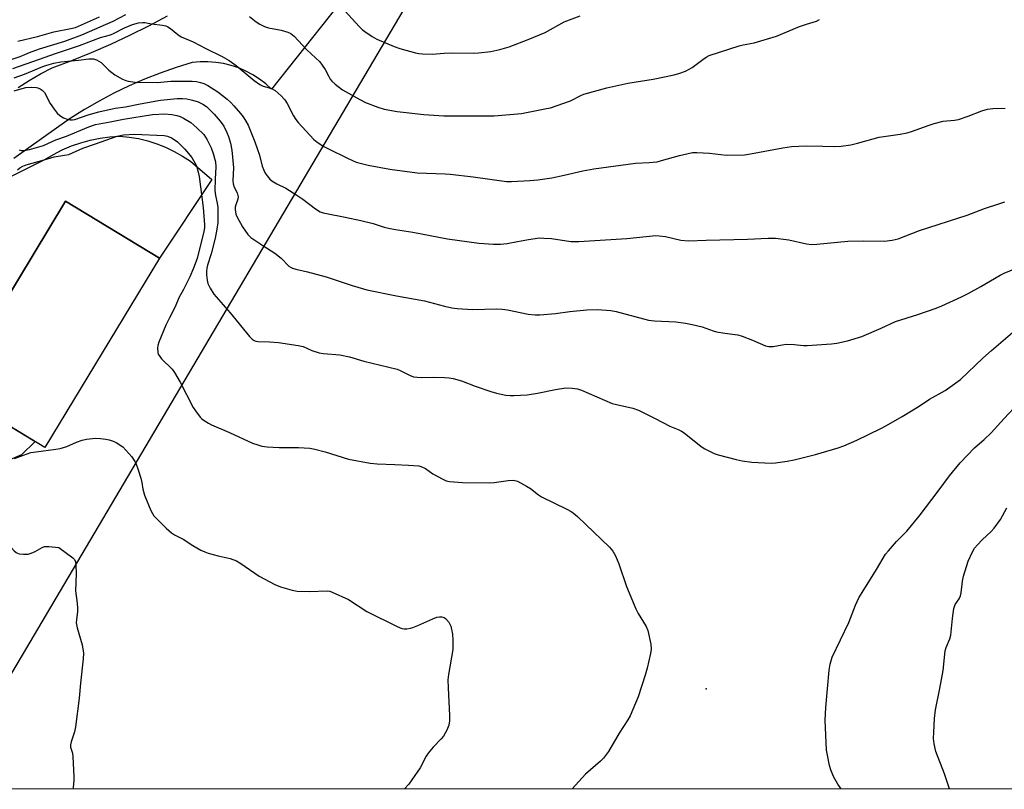
# Model space of a CAD drawing. Units: inches. Extents: x 1249772 to 1255772, y 601450 to 605451.
# Drawn here: x 1254032 to 1254359, y 601450 to 601705 of the extents above; entities that cross this region are included whole.
import ezdxf

# ---------------------------------------------------------------- set-up
doc = ezdxf.new("R2010")
doc.units = ezdxf.units.IN
doc.header["$MEASUREMENT"] = 0
for name, color, linetype in [('BLDG-Footprint', 5, 'Continuous'), ('ELEV-Spot Elevation', 7, 'Continuous'), ('NTRL-Farm Land', 3, 'Continuous'), ('TRANS-Driveway', 251, 'Continuous'), ('Undefined', 1, 'Continuous')]:
    doc.layers.add(name, color=color, linetype=linetype)

msp = doc.modelspace()

# ---------------------------------------------------------------- linework, layer by layer
at = {"layer": 'BLDG-Footprint', "elevation": 749.38}
msp.add_lwpolyline([(1254078.49, 601626.25), (1254040.46, 601563.48), (1254010.02, 601581.92), (1254011.98, 601585.14), (1254001.35, 601591.58), (1254010.95, 601607.44), (1254020.84, 601601.45), (1254047.3, 601645.14)], close=True, dxfattribs=at)
at = {"layer": 'ELEV-Spot Elevation'}
msp.add_point((1254259.66, 601483.48, 747.65), dxfattribs=at)
at = {"layer": 'NTRL-Farm Land'}
msp.add_polyline3d([(1255771.48, 601450.14, 0), (1254011.71, 601450.33, 0), (1254026.98, 601484.33, 0), (1254160.63, 601710.69, 0), (1254389.21, 602064.41, 0)], dxfattribs=at)
at = {"layer": 'TRANS-Driveway'}
for points in [[(1254145.71, 601720.42), (1254115.6, 601682.24), (1254113.67, 601684), (1254111.6, 601685.59), (1254109.4, 601687.01), (1254107.1, 601688.24), (1254104.7, 601689.28), (1254102.22, 601690.11), (1254099.68, 601690.73), (1254097.1, 601691.13), (1254094.5, 601691.33), (1254091.88, 601691.3), (1254089.28, 601691.06), (1254083.94, 601689.43), (1254078.66, 601687.6), (1254073.46, 601685.57), (1254068.34, 601683.34), (1254063.32, 601680.91), (1254058.39, 601678.29), (1254053.56, 601675.48), (1254048.85, 601672.48), (1254044.26, 601669.31), (1254030.11, 601659.27)], [(1254031.57, 601682.75), (1254035.21, 601685.14), (1254038.96, 601687.35), (1254042.81, 601689.38), (1254049.38, 601691.79), (1254055.88, 601694.39), (1254062.3, 601697.17), (1254068.64, 601700.13), (1254074.89, 601703.27), (1254081.05, 601706.6)], [(1254028.89, 601653.18), (1254040.45, 601658.96), (1254043.28, 601660.64), (1254046.21, 601662.13), (1254049.23, 601663.42), (1254052.33, 601664.5), (1254055.5, 601665.38), (1254058.72, 601666.04), (1254061.97, 601666.49), (1254065.25, 601666.72), (1254068.38, 601666.39), (1254071.48, 601665.85), (1254074.54, 601665.1), (1254077.53, 601664.15), (1254080.46, 601662.99), (1254083.3, 601661.63), (1254086.04, 601660.08), (1254088.67, 601658.35), (1254095.82, 601652.27), (1254078.49, 601626.25), (1254047.3, 601645.14), (1254020.84, 601601.45)], [(1254010.02, 601581.92), (1254037.24, 601565.43), (1254032.69, 601560.98), (1254024.12, 601557.4)]]:
    msp.add_lwpolyline(points, dxfattribs=at)
at = {"layer": 'Undefined'}
for points, elevation in [([(1254137.57, 601710.76), (1254144.62, 601703.06), (1254145.6, 601702.07), (1254146.48, 601701.34), (1254148.98, 601699.69), (1254150.53, 601698.8), (1254156.23, 601696.41), (1254158.16, 601695.71), (1254163.32, 601694.26), (1254164.47, 601694.05), (1254165.62, 601693.95), (1254168.8, 601693.88), (1254172.77, 601694.22), (1254175.7, 601694.33), (1254182.42, 601694.23), (1254184.19, 601694.3), (1254188.32, 601694.71), (1254191.23, 601695.39), (1254194.37, 601696.32), (1254200.69, 601698.68), (1254206.27, 601701.02), (1254212.59, 601704.52), (1254217.88, 601706.6)], 736), ([(1254026.28, 601691.07), (1254032.29, 601693.1), (1254035.36, 601694.39), (1254038.7, 601695.66), (1254047.1, 601698.17), (1254052.66, 601700.25), (1254063.12, 601704.75), (1254067.3, 601706.99)], 738), ([(1254031.44, 601698.19), (1254037.99, 601699.67), (1254043.41, 601701.24), (1254049.08, 601702.31), (1254050.56, 601702.7), (1254052.6, 601703.54), (1254058.53, 601706.23)], 736), ([(1254108.23, 601706.37), (1254110.54, 601704.57), (1254111.75, 601703.78), (1254113.26, 601703.07), (1254114.56, 601702.59), (1254118.75, 601701.77), (1254120.94, 601701.16), (1254121.96, 601700.73), (1254123.05, 601699.8), (1254127.26, 601695.33), (1254131.57, 601691.31), (1254132.41, 601690.2), (1254133.33, 601688.79), (1254134.53, 601686.44), (1254135.08, 601685.53), (1254135.61, 601684.9), (1254136.67, 601683.94), (1254139.17, 601682.01), (1254144.91, 601678.78), (1254146.77, 601677.88), (1254150.78, 601676.29), (1254152.97, 601675.64), (1254157.21, 601674.86), (1254166.06, 601673.83), (1254172.75, 601673.38), (1254183.94, 601673.42), (1254189.39, 601673.36), (1254198.45, 601674.22), (1254206.77, 601675.79), (1254208.07, 601676.1), (1254214.66, 601678.35), (1254218.12, 601680.15), (1254219.17, 601680.58), (1254226.73, 601682.71), (1254233.75, 601684.24), (1254242.13, 601685.61), (1254249.03, 601687.03), (1254250.98, 601687.53), (1254252.82, 601688.23), (1254254.09, 601688.83), (1254255.06, 601689.48), (1254258.53, 601692.11), (1254259.69, 601692.87), (1254260.67, 601693.38), (1254270.6, 601696.57), (1254271.97, 601696.91), (1254275.6, 601697.56), (1254283.03, 601699.77), (1254290.59, 601703.04), (1254292.96, 601703.84), (1254296.3, 601704.77), (1254297.31, 601705.32)], 738), ([(1254029.8, 601689.11), (1254036.49, 601691.37), (1254044.32, 601694.19), (1254051.88, 601696.75), (1254058.83, 601699.39), (1254062.19, 601700.28), (1254063.18, 601700.71), (1254066.86, 601702.61), (1254069.5, 601703.69), (1254071.45, 601704.27), (1254072.81, 601704.4), (1254073.62, 601704.34), (1254075.8, 601703.93), (1254079.41, 601703.46), (1254080.55, 601703.2), (1254081.23, 601702.93), (1254082.08, 601702.38), (1254084.52, 601700.34), (1254085.65, 601699.58), (1254089.58, 601697.97), (1254093.81, 601695.72), (1254099.27, 601693.03), (1254101.58, 601691.76), (1254103.85, 601690.14), (1254109.83, 601685.1), (1254111.68, 601683.83), (1254112.85, 601683.28), (1254115.55, 601682.43), (1254116.81, 601681.78), (1254118.83, 601680.01), (1254120.01, 601678.69), (1254120.78, 601677.47), (1254122.89, 601673.39), (1254123.67, 601672.15), (1254124.47, 601671.16), (1254129.56, 601665.56), (1254130.72, 601664.67), (1254132.96, 601663.26), (1254134.5, 601662.43), (1254140.77, 601659.38), (1254143.7, 601658.1), (1254147.61, 601657.02), (1254154.77, 601655.71), (1254163.87, 601654.52), (1254173.19, 601654.2), (1254174.86, 601654.07), (1254182.43, 601653.15), (1254193.49, 601651.67), (1254195.12, 601651.66), (1254201.2, 601651.95), (1254203.83, 601652.18), (1254208.5, 601652.85), (1254212.66, 601653.7), (1254218.75, 601655.19), (1254222.41, 601655.87), (1254236.23, 601657.7), (1254240.78, 601657.92), (1254243.45, 601658.19), (1254244.89, 601658.55), (1254250.87, 601660.31), (1254255.16, 601661.25), (1254256.63, 601661.3), (1254260.77, 601661.08), (1254266.39, 601660.38), (1254272.35, 601660.52), (1254274.39, 601660.76), (1254285.06, 601662.8), (1254287.99, 601663.26), (1254292.88, 601663.5), (1254298.36, 601663.32), (1254302.29, 601663.29), (1254304.48, 601663.41), (1254307.59, 601663.82), (1254309.86, 601664.3), (1254317.04, 601666.33), (1254324, 601667.32), (1254326.32, 601667.74), (1254327.73, 601668.19), (1254333.59, 601670.37), (1254335.25, 601670.9), (1254338.3, 601671.67), (1254341.97, 601671.96), (1254343.32, 601672.2), (1254346.59, 601673.27), (1254351.12, 601675.05), (1254352.99, 601675.57), (1254354.7, 601675.8), (1254358.85, 601676)], 740), ([(1254030.31, 601686), (1254033.71, 601687.26), (1254039.76, 601689.72), (1254041.14, 601690.2), (1254043.43, 601690.84), (1254045.75, 601691.26), (1254051.61, 601691.86), (1254054.97, 601692.29), (1254056.55, 601692.32), (1254057.59, 601691.99), (1254059.07, 601691.1), (1254061.64, 601688.57), (1254063.6, 601686.98), (1254066.2, 601685.62), (1254067.28, 601685.15), (1254068.11, 601684.89), (1254070.42, 601684.59), (1254077.76, 601684.5), (1254082.17, 601684.88), (1254089.24, 601684.93), (1254090.66, 601684.77), (1254092.04, 601684.49), (1254093.14, 601684.12), (1254094.45, 601683.5), (1254097.79, 601681.35), (1254100.86, 601678.95), (1254102.06, 601677.83), (1254103.04, 601676.78), (1254105.33, 601674.19), (1254106.2, 601673.06), (1254107.11, 601671.61), (1254107.79, 601670.37), (1254110.04, 601664.78), (1254111.57, 601660.41), (1254112.51, 601656.73), (1254112.99, 601655.41), (1254113.51, 601654.45), (1254114.16, 601653.53), (1254115.07, 601652.46), (1254115.7, 601651.91), (1254117.36, 601650.85), (1254120.31, 601649.42), (1254124.03, 601647.09), (1254125.97, 601645.77), (1254130.13, 601642.55), (1254131.71, 601641.64), (1254132.74, 601641.28), (1254133.84, 601641), (1254139.96, 601639.82), (1254145.18, 601638.73), (1254149.25, 601637.69), (1254152.96, 601636.55), (1254154.4, 601636.19), (1254156.71, 601635.72), (1254162.4, 601634.86), (1254173.93, 601632.61), (1254184.31, 601631.19), (1254189.23, 601630.87), (1254191.49, 601630.92), (1254193.74, 601631.1), (1254197.14, 601631.7), (1254200.77, 601632.46), (1254204.38, 601632.92), (1254205.82, 601632.91), (1254208.44, 601632.71), (1254214.84, 601631.74), (1254217.48, 601631.71), (1254233.34, 601632.74), (1254242.95, 601633.73), (1254244.11, 601633.67), (1254246.18, 601633.36), (1254251.33, 601632.17), (1254253.83, 601631.99), (1254259.64, 601632.22), (1254273.35, 601632.48), (1254280.21, 601632.84), (1254282.64, 601632.81), (1254287.04, 601632.25), (1254292.98, 601630.99), (1254294.64, 601630.79), (1254296.38, 601630.87), (1254306.68, 601631.87), (1254311.89, 601631.99), (1254318.79, 601631.84), (1254321.34, 601632.16), (1254323.3, 601632.58), (1254330.43, 601635.35), (1254346.22, 601640.46), (1254352.01, 601642.65), (1254357.06, 601644.39), (1254358.75, 601644.91)], 742), ([(1254030.24, 601681.68), (1254032.14, 601682.28), (1254034.08, 601682.75), (1254036.05, 601682.97), (1254037.64, 601682.86), (1254038.15, 601682.73), (1254038.91, 601682.38), (1254039.6, 601681.89), (1254040.3, 601681.1), (1254042.21, 601677.51), (1254043.48, 601675.63), (1254044.52, 601674.3), (1254045.39, 601673.56), (1254046.62, 601672.79), (1254047.87, 601672.29), (1254048.89, 601672.07), (1254049.61, 601672.09), (1254050.32, 601672.24), (1254054.81, 601673.72), (1254058.29, 601674.78), (1254063.73, 601675.98), (1254067.2, 601676.41), (1254071.99, 601677.39), (1254078.77, 601678.59), (1254084.32, 601679.18), (1254086.05, 601679.2), (1254087.48, 601679.07), (1254089.4, 601678.62), (1254091.27, 601678.02), (1254092.79, 601677.31), (1254094.01, 601676.49), (1254096.62, 601673.94), (1254098.51, 601671.67), (1254099.72, 601670), (1254100.79, 601667.94), (1254101.31, 601666.56), (1254102.01, 601664.31), (1254102.45, 601662.04), (1254102.93, 601656.21), (1254102.79, 601651.96), (1254102.86, 601650.82), (1254103.2, 601649.79), (1254104.2, 601647.84), (1254104.53, 601646.59), (1254104.46, 601645.81), (1254103.78, 601643.92), (1254103.58, 601643.12), (1254103.53, 601642.34), (1254103.61, 601641.56), (1254103.8, 601640.78), (1254104.11, 601639.99), (1254105.96, 601636.62), (1254107.76, 601634.05), (1254108.76, 601633.03), (1254112.67, 601630.38), (1254116.73, 601627.92), (1254118.73, 601626.2), (1254121.35, 601623.58), (1254122.05, 601623.11), (1254122.57, 601622.88), (1254123.64, 601622.56), (1254127.54, 601621.69), (1254133.72, 601620.03), (1254142.27, 601617.11), (1254147.15, 601615.72), (1254157.06, 601613.77), (1254166.28, 601612.11), (1254172.94, 601610.32), (1254175.41, 601609.75), (1254177.17, 601609.56), (1254182.16, 601609.22), (1254190.33, 601609.38), (1254192.08, 601609.34), (1254193.81, 601609.07), (1254200.68, 601607.71), (1254203.04, 601607.42), (1254204.49, 601607.47), (1254209.73, 601607.93), (1254214.49, 601608.53), (1254220.15, 601609.06), (1254223.69, 601609.18), (1254228.12, 601608.85), (1254229.83, 601608.51), (1254240.55, 601605.7), (1254242.59, 601605.48), (1254249.59, 601605.11), (1254252.78, 601604.66), (1254255.08, 601604.24), (1254258.34, 601603.44), (1254259.59, 601603.03), (1254261.97, 601602.09), (1254263.08, 601601.77), (1254265.89, 601601.33), (1254270.21, 601600.83), (1254271.57, 601600.41), (1254275.05, 601599.08), (1254279.34, 601597.17), (1254280.46, 601596.9), (1254281.89, 601596.9), (1254284.9, 601597.53), (1254286.3, 601597.66), (1254288.85, 601597.64), (1254292, 601597.28), (1254293.17, 601597.24), (1254301.22, 601597.8), (1254302.99, 601598.1), (1254306.5, 601598.85), (1254311.24, 601600.26), (1254317.73, 601603), (1254322.45, 601605.21), (1254329.87, 601607.5), (1254335.95, 601609.65), (1254337.85, 601610.44), (1254344.28, 601613.39), (1254346.53, 601614.5), (1254350.69, 601616.81), (1254357.18, 601620.64), (1254358.43, 601621.23), (1254362.29, 601622.81)], 744), ([(1254031.92, 601662.11), (1254032.68, 601661.94), (1254033.48, 601661.93), (1254035.3, 601662.28), (1254040.02, 601663.58), (1254044.07, 601665.43), (1254047.63, 601666.66), (1254055.03, 601669.81), (1254057.27, 601670.55), (1254062.11, 601671.42), (1254066.55, 601672.34), (1254076.07, 601673.81), (1254080.24, 601674.08), (1254082.51, 601673.85), (1254084.2, 601673.52), (1254085.31, 601673.15), (1254086.38, 601672.68), (1254088.84, 601671.2), (1254090.83, 601669.47), (1254093.11, 601667.17), (1254094.29, 601665.45), (1254095.59, 601662.83), (1254096.27, 601660.92), (1254096.99, 601658.13), (1254097.09, 601656.47), (1254096.87, 601652.47), (1254096.82, 601648.63), (1254096.99, 601646.99), (1254097.53, 601644.44), (1254097.73, 601643.07), (1254097.82, 601640.6), (1254097.74, 601638.07), (1254097.5, 601635.89), (1254096.91, 601632.87), (1254095.57, 601627.66), (1254094.4, 601623.94), (1254094.15, 601622.88), (1254094.04, 601621.82), (1254094.06, 601620.66), (1254094.21, 601618.92), (1254094.43, 601617.8), (1254095.2, 601616.23), (1254096.49, 601614.27), (1254101.84, 601608.11), (1254108.33, 601600.23), (1254109.14, 601599.38), (1254109.84, 601598.92), (1254110.35, 601598.73), (1254111.16, 601598.59), (1254114.93, 601598.48), (1254117.88, 601598.27), (1254124.38, 601597.3), (1254126.09, 601596.91), (1254128.95, 601595.63), (1254131.41, 601594.84), (1254132.86, 601594.62), (1254138.19, 601594.15), (1254141.42, 601593.56), (1254146.14, 601592.12), (1254157.2, 601589.38), (1254158.26, 601588.96), (1254161.31, 601587.42), (1254162.68, 601586.93), (1254163.85, 601586.77), (1254165.34, 601586.69), (1254169.13, 601586.75), (1254172.9, 601586.7), (1254174.52, 601586.56), (1254175.86, 601586.34), (1254178.58, 601585.58), (1254183.13, 601583.78), (1254188.26, 601581.97), (1254190.19, 601581.46), (1254193.28, 601580.84), (1254194.74, 601580.69), (1254195.91, 601580.65), (1254200.35, 601580.93), (1254203.75, 601581.52), (1254209.69, 601582.69), (1254213.21, 601583.22), (1254215.26, 601583.17), (1254217, 601582.91), (1254218.3, 601582.43), (1254228.52, 601578.09), (1254229.94, 601577.69), (1254235.35, 601576.49), (1254237.25, 601575.87), (1254242.82, 601573.12), (1254247.6, 601570.51), (1254250.41, 601569.42), (1254251.47, 601568.92), (1254252.4, 601568.29), (1254257.99, 601563.81), (1254259.24, 601563.02), (1254261.03, 601562.11), (1254262.33, 601561.51), (1254263.7, 601561.06), (1254269.67, 601559.48), (1254271.66, 601559.05), (1254274.81, 601558.61), (1254281.23, 601558.3), (1254282.71, 601558.38), (1254286.56, 601558.89), (1254288.87, 601559.35), (1254295.91, 601561.15), (1254303.44, 601563.38), (1254305.35, 601564.05), (1254309.58, 601565.89), (1254317.6, 601569.81), (1254319.44, 601570.79), (1254324.64, 601573.72), (1254330.27, 601577.15), (1254333.74, 601579.52), (1254338.9, 601582.39), (1254340.5, 601583.43), (1254343.98, 601586.03), (1254351.44, 601593.1), (1254354.27, 601595.67), (1254362.05, 601602.2)], 746), ([(1254031.32, 601655.51), (1254032.19, 601656.22), (1254033.11, 601656.76), (1254034.21, 601657.16), (1254040.22, 601658.81), (1254043.52, 601659.87), (1254046.95, 601660.33), (1254048.34, 601660.64), (1254052.98, 601662.67), (1254057.26, 601664.12), (1254064.4, 601666.7), (1254066.51, 601667.1), (1254070.18, 601667.31), (1254079.97, 601666.86), (1254081.09, 601666.64), (1254082.37, 601666.14), (1254083.3, 601665.59), (1254084.38, 601664.76), (1254085.87, 601663.41), (1254086.89, 601662.37), (1254089.15, 601659.6), (1254090.7, 601656.87)], 748), ([(1254090.7, 601656.87), (1254091.31, 601654.73), (1254091.6, 601653.33), (1254092.92, 601643.04), (1254093.38, 601637.33), (1254093.35, 601636.33), (1254093.15, 601635.09), (1254090.91, 601626.11), (1254089.77, 601622.87), (1254088.49, 601620), (1254086.44, 601615.86), (1254084.89, 601613.03), (1254083.65, 601610.14), (1254081.75, 601606.49), (1254080.53, 601603.97), (1254078.17, 601598.36), (1254077.85, 601597.26), (1254077.79, 601596.4), (1254077.92, 601594.96), (1254078.05, 601594.41), (1254078.28, 601593.92), (1254079.16, 601592.85), (1254082.59, 601589.44), (1254083.46, 601588.34), (1254085.26, 601585.13), (1254089.57, 601576.76), (1254090.36, 601575.56), (1254091.94, 601573.54), (1254092.53, 601572.93), (1254093.2, 601572.4), (1254094.64, 601571.47), (1254095.65, 601570.92), (1254101.61, 601568.48), (1254109.33, 601564.87), (1254111, 601564.29), (1254112.41, 601563.9), (1254114.13, 601563.68), (1254118.16, 601563.45), (1254124.49, 601563.45), (1254128.27, 601563.23), (1254129.97, 601562.89), (1254133.34, 601562.03), (1254141.08, 601559.62), (1254148.33, 601558.31), (1254150.66, 601558.05), (1254156.46, 601557.77), (1254160.97, 601557.65), (1254164.39, 601557.35), (1254165.43, 601557.04), (1254166.64, 601556.47), (1254169.11, 601554.73), (1254172.13, 601553.06), (1254173.43, 601552.46), (1254174.55, 601552.19), (1254178.91, 601551.8), (1254187.97, 601551.73), (1254189.43, 601551.84), (1254194.04, 601552.57), (1254195.75, 601552.66), (1254196.29, 601552.56), (1254197.08, 601552.25), (1254200.15, 601550.62), (1254201.39, 601549.86), (1254204.15, 601547.77), (1254205.11, 601547.14), (1254213.45, 601543.04), (1254214.97, 601542.22), (1254215.69, 601541.74), (1254217.01, 601540.6), (1254219.8, 601537.98), (1254227.63, 601530.37), (1254228.77, 601529.04), (1254229.58, 601527.52), (1254230.77, 601524.9), (1254233.29, 601517.35), (1254236.41, 601509.99), (1254237.19, 601508.44), (1254239.83, 601504.17), (1254240.39, 601502.84), (1254241.29, 601498.28), (1254241.47, 601496.56), (1254241.27, 601495.13), (1254240.15, 601490.27), (1254239.5, 601488.02), (1254237.13, 601480.8), (1254234.45, 601474.48), (1254233.72, 601473.2), (1254230.83, 601468.76), (1254227.25, 601462.71), (1254225.59, 601460.45), (1254224.62, 601459.47), (1254219.64, 601455.17), (1254215.21, 601450.31)], 748), ([(1254030.33, 601559.76), (1254033.34, 601560.94), (1254035.82, 601561.76), (1254037.54, 601562.06), (1254044.1, 601562.92), (1254045.48, 601563.18), (1254047.68, 601563.81), (1254050.89, 601565.22), (1254052.86, 601565.93), (1254054.25, 601566.25), (1254056.19, 601566.48), (1254057.34, 601566.5), (1254058.83, 601566.4), (1254060.62, 601566.22), (1254061.76, 601566.01), (1254063.04, 601565.59), (1254064.05, 601565.15), (1254066.33, 601563.69)], 750), ([(1254066.33, 601563.69), (1254069.28, 601560.33), (1254070.08, 601559.19), (1254070.61, 601558.22), (1254071.41, 601556.07), (1254072.3, 601553.33), (1254072.6, 601551.88), (1254072.91, 601549.68), (1254073.44, 601547.67), (1254075.58, 601542.57), (1254076.08, 601541.56), (1254076.54, 601540.85), (1254077.53, 601539.78), (1254080.69, 601536.71), (1254082.44, 601535.16), (1254083.45, 601534.54), (1254086.26, 601533.03), (1254089.49, 601530.96), (1254092.2, 601529.44), (1254093.47, 601528.83), (1254094.56, 601528.45), (1254097.91, 601527.53), (1254101.86, 601526.61), (1254103.94, 601525.85), (1254105.43, 601525), (1254111.51, 601520.84), (1254116.67, 601518.05), (1254118.55, 601517.3), (1254122.43, 601516.17), (1254124.11, 601515.81), (1254128.13, 601515.7), (1254134.04, 601515.89), (1254134.91, 601515.8), (1254135.73, 601515.55), (1254141.06, 601513.02), (1254147.19, 601509.09), (1254157.23, 601504.1), (1254158.78, 601503.5), (1254159.61, 601503.38), (1254160.48, 601503.39), (1254161.63, 601503.52), (1254162.42, 601503.73), (1254164.08, 601504.41), (1254169.04, 601506.7), (1254170.4, 601507.19), (1254171.25, 601507.32), (1254172.1, 601507.31), (1254172.87, 601507.12), (1254173.29, 601506.82), (1254174.35, 601505.5), (1254175.01, 601504.22), (1254175.56, 601501.59), (1254175.73, 601499.59), (1254175.73, 601497.65), (1254175.64, 601496.5), (1254174.24, 601488.15), (1254174.05, 601486.46), (1254174.11, 601483.82), (1254174.61, 601474.6), (1254174.54, 601472.83), (1254174.32, 601471.38), (1254173.67, 601469.79), (1254172.57, 601467.76), (1254171.84, 601466.84), (1254169.12, 601464.09), (1254167.52, 601462.12), (1254166.9, 601461.15), (1254164.81, 601457.21), (1254162.12, 601453.24), (1254161.06, 601451.8), (1254159.67, 601450.32)], 750), ([(1254028.57, 601531.03), (1254030.26, 601529.19), (1254030.9, 601528.64), (1254031.39, 601528.4), (1254031.93, 601528.26), (1254033.39, 601528.11), (1254034.87, 601528.13), (1254035.95, 601528.39), (1254037.24, 601528.94), (1254039.51, 601530.25), (1254040.36, 601530.59), (1254041.8, 601530.65), (1254045.07, 601530.32)], 752), ([(1254045.07, 601530.32), (1254049.71, 601526.89), (1254050.26, 601526.31), (1254050.57, 601525.58), (1254050.71, 601524.47), (1254050.77, 601521.55), (1254050.57, 601515.95), (1254051.15, 601511.89), (1254051.29, 601510.16), (1254051.25, 601509.02), (1254050.9, 601506.49), (1254050.85, 601505.37), (1254051.19, 601503.64), (1254052.79, 601498.01), (1254053.22, 601495.26), (1254053.15, 601493.36), (1254052.2, 601485.29), (1254051.78, 601480.33), (1254050.62, 601470.9), (1254050.29, 601469.17), (1254049.17, 601465.9), (1254048.93, 601464.83), (1254048.97, 601464.06), (1254049.56, 601462.13), (1254049.75, 601460.96), (1254050.02, 601454.38), (1254050, 601453.19), (1254049.77, 601450.78), (1254049.74, 601450.33)], 752)]:
    msp.add_lwpolyline(points, dxfattribs=dict(at, elevation=elevation))
for points in [[(1254304.4, 601450.3, 748), (1254303.35, 601451.86, 748), (1254301.99, 601454.14, 748), (1254301.09, 601456.32, 748), (1254300.57, 601458.02, 748), (1254299.86, 601461.47, 748), (1254299.61, 601463.16, 748), (1254299.17, 601473.1, 748), (1254299.32, 601477.21, 748), (1254300.46, 601489.61, 748), (1254300.8, 601491.66, 748), (1254301.47, 601493.95, 748), (1254306.98, 601505.41, 748), (1254309.24, 601511.23, 748), (1254310.35, 601513.58, 748), (1254311.37, 601515.36, 748), (1254316.2, 601523.06, 748), (1254319.19, 601528.11, 748), (1254320.09, 601529.24, 748), (1254322.81, 601532.26, 748), (1254326.22, 601535.75, 748), (1254330.33, 601540.71, 748), (1254336.64, 601548.93, 748), (1254340.37, 601554.07, 748), (1254343.92, 601558.33, 748), (1254348.68, 601563.34, 748), (1254351.88, 601566.12, 748), (1254354.21, 601568.28, 748), (1254358.45, 601573.02, 748), (1254363.28, 601578.14, 748)], [(1254340.33, 601450.3, 750), (1254338.74, 601455.3, 750), (1254335.82, 601462.69, 750), (1254335.23, 601465.2, 750), (1254335.1, 601466.93, 750), (1254335.14, 601468.97, 750), (1254335.43, 601473.66, 750), (1254335.71, 601476.53, 750), (1254337.14, 601483.56, 750), (1254338.21, 601489.55, 750), (1254338.95, 601496.02, 750), (1254339.27, 601497.17, 750), (1254340.47, 601499.99, 750), (1254340.78, 601501.22, 750), (1254341.3, 601506.73, 750), (1254341.77, 601510.13, 750), (1254342.2, 601511.38, 750), (1254343.53, 601513.27, 750), (1254343.99, 601514.25, 750), (1254344.23, 601515.31, 750), (1254344.63, 601519.11, 750), (1254344.97, 601520.79, 750), (1254346.51, 601525.78, 750), (1254347.95, 601528.86, 750), (1254348.66, 601530.08, 750), (1254349.59, 601531.2, 750), (1254351.23, 601532.88, 750), (1254354.18, 601535.58, 750), (1254355.16, 601536.66, 750), (1254357.21, 601539.59, 750), (1254359.34, 601543.41, 750)]]:
    msp.add_polyline3d(points, dxfattribs=at)

doc.saveas('drawing.dxf')
